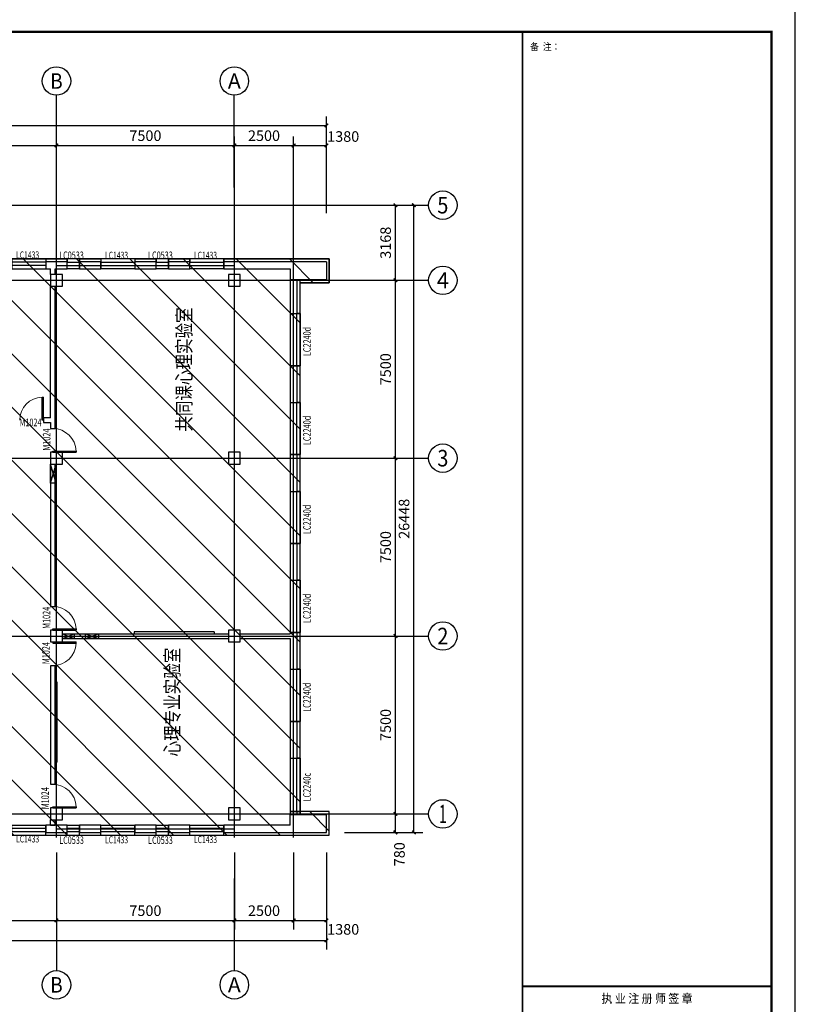
# Model space of a CAD drawing. Extents: x 4193367 to 4578317, y -761894 to -467594.
# Drawn here: x 4545616 to 4578317, y -593652 to -552136 of the extents above; entities that cross this region are included whole.
import ezdxf
from ezdxf.enums import TextEntityAlignment as Align

# ---------------------------------------------------------------- set-up
doc = ezdxf.new("R2010")
doc.units = 0
doc.header["$LTSCALE"] = 1000
doc.header["$MEASUREMENT"] = 0
for name, color, linetype in [('_家具', 4, 'Continuous'), ('AXIS', 3, 'Continuous'), ('AXIS_TEXT', 7, 'Continuous'), ('COLUMN', 41, 'Continuous'), ('DOTE', 1, 'Continuous'), ('PUB_TITLE', 4, 'Continuous'), ('S_SURFACE', 7, 'Continuous'), ('SURFACE', 6, 'Continuous'), ('WALL', 9, 'Continuous'), ('WINDOW', 142, 'Continuous'), ('WINDOW_TEXT', 7, 'Continuous'), ('文字', 7, 'Continuous'), ('消火栓', 10, 'Continuous'), ('电气洞口', 150, 'Continuous')]:
    doc.layers.add(name, color=color, linetype=linetype)
doc.styles.add('_TCH_AXIS', font='COMPLEX', dxfattribs={"bigfont": 'GBCBIG'})
doc.styles.add('_TCH_DIM_T3', font='SIMPLEX', dxfattribs={"width": 0.705882, "bigfont": 'GBCBIG'})
doc.styles.add('_TCH_WINDOW', font='SIMPLEX', dxfattribs={"height": 3.5, "bigfont": 'GBCBIG'})
doc.styles.add('COMPLEX', font='COMPLEX')
doc.styles.add('HZTXT', font='COMPLEX', dxfattribs={"width": 0.8, "bigfont": 'HZTXT'})
doc.styles.add('建筑', font='simhei.ttf')
doc.dimstyles.new('_TCH_ARCH&&150', dxfattribs={"dimtxt": 446.25, "dimasz": 150, "dimexe": 375, "dimexo": 450, "dimgap": 189.375, "dimtad": 1, "dimdec": 0, "dimzin": 0, "dimdsep": 46, "dimtxsty": '_TCH_DIM_T3', "dimblk": 'ARCHTICK', "dimcen": 0.09, "dimclrt": 7, "dimazin": 2, "dimtfac": 1, "dimtdec": 0, "dimtix": 1, "dimtmove": 2, "dimatfit": 3, "dimfxl": 0, "dimtolj": 1, "dimtzin": 0, "dimarcsym": 0})

# ---------------------------------------------------------------- blocks, each defined once
blk = doc.blocks.new('_ArchTick')
at = {"color": 0, "linetype": 'ByBlock', "const_width": 0.4}
blk.add_lwpolyline([(-0.5, -0.5), (0.5, 0.5)], dxfattribs=at)
blk = doc.blocks.new('*D731')
at = {"layer": 'AXIS', "color": 0, "lineweight": -2, "transparency": 16777216}
for p, q in [((4468286, -557897), (4468286, -556219)), ((4558546, -557897), (4558546, -556219)), ((4468286, -556594), (4558546, -556594))]:
    blk.add_line(p, q, dxfattribs=at)
at = {"layer": 'Defpoints', "color": 0, "transparency": 16777216}
for p in [(4558546, -556594), (4468286, -558347), (4558546, -558347)]:
    blk.add_point(p, dxfattribs=at)
at = {"layer": 'AXIS', "color": 0, "lineweight": -2, "transparency": 16777216, "xscale": 150, "yscale": 150, "zscale": 150, "rotation": 180}
blk.add_blockref('_ArchTick', (4468286, -556594), dxfattribs=at)
at = {"layer": 'AXIS', "color": 0, "lineweight": -2, "transparency": 16777216, "xscale": 150, "yscale": 150, "zscale": 150}
blk.add_blockref('_ArchTick', (4558546, -556594), dxfattribs=at)
at = {"layer": 'AXIS', "color": 7, "transparency": 16777216, "insert": (4513416, -556182), "char_height": 446.2, "attachment_point": 5, "style": '_TCH_DIM_T3'}
blk.add_mtext('\\A1;90260', dxfattribs=at)
blk = doc.blocks.new('*D732')
at = {"layer": 'AXIS', "color": 0, "lineweight": -2, "transparency": 16777216}
for p, q in [((4557166, -560299), (4557166, -557063)), ((4558546, -560299), (4558546, -557063)), ((4557166, -557438), (4558546, -557438))]:
    blk.add_line(p, q, dxfattribs=at)
at = {"layer": 'Defpoints', "color": 0, "transparency": 16777216}
for p in [(4558546, -557438), (4557166, -560749), (4558546, -560749)]:
    blk.add_point(p, dxfattribs=at)
at = {"layer": 'AXIS', "color": 0, "lineweight": -2, "transparency": 16777216, "xscale": 150, "yscale": 150, "zscale": 150, "rotation": 180}
blk.add_blockref('_ArchTick', (4557166, -557438), dxfattribs=at)
at = {"layer": 'AXIS', "color": 0, "lineweight": -2, "transparency": 16777216, "xscale": 150, "yscale": 150, "zscale": 150}
blk.add_blockref('_ArchTick', (4558546, -557438), dxfattribs=at)
at = {"layer": 'AXIS', "color": 7, "transparency": 16777216, "insert": (4559256, -557062), "char_height": 446.2, "attachment_point": 5, "style": '_TCH_DIM_T3'}
blk.add_mtext('\\A1;1380', dxfattribs=at)
blk = doc.blocks.new('*D733')
at = {"layer": 'AXIS', "color": 0, "lineweight": -2, "transparency": 16777216}
for p, q in [((4554666, -560299), (4554666, -557063)), ((4557166, -560299), (4557166, -557063)), ((4554666, -557438), (4557166, -557438))]:
    blk.add_line(p, q, dxfattribs=at)
at = {"layer": 'Defpoints', "color": 0, "transparency": 16777216}
for p in [(4557166, -557438), (4554666, -560749), (4557166, -560749)]:
    blk.add_point(p, dxfattribs=at)
at = {"layer": 'AXIS', "color": 0, "lineweight": -2, "transparency": 16777216, "xscale": 150, "yscale": 150, "zscale": 150, "rotation": 180}
blk.add_blockref('_ArchTick', (4554666, -557438), dxfattribs=at)
at = {"layer": 'AXIS', "color": 0, "lineweight": -2, "transparency": 16777216, "xscale": 150, "yscale": 150, "zscale": 150}
blk.add_blockref('_ArchTick', (4557166, -557438), dxfattribs=at)
at = {"layer": 'AXIS', "color": 7, "transparency": 16777216, "insert": (4555916, -557026), "char_height": 446.2, "attachment_point": 5, "style": '_TCH_DIM_T3'}
blk.add_mtext('\\A1;2500', dxfattribs=at)
blk = doc.blocks.new('*D734')
at = {"layer": 'AXIS', "color": 0, "lineweight": -2, "transparency": 16777216}
for p, q in [((4547166, -560299), (4547166, -557063)), ((4554666, -560299), (4554666, -557063)), ((4547166, -557438), (4554666, -557438))]:
    blk.add_line(p, q, dxfattribs=at)
at = {"layer": 'Defpoints', "color": 0, "transparency": 16777216}
for p in [(4554666, -557438), (4547166, -560749), (4554666, -560749)]:
    blk.add_point(p, dxfattribs=at)
at = {"layer": 'AXIS', "color": 0, "lineweight": -2, "transparency": 16777216, "xscale": 150, "yscale": 150, "zscale": 150, "rotation": 180}
blk.add_blockref('_ArchTick', (4547166, -557438), dxfattribs=at)
at = {"layer": 'AXIS', "color": 0, "lineweight": -2, "transparency": 16777216, "xscale": 150, "yscale": 150, "zscale": 150}
blk.add_blockref('_ArchTick', (4554666, -557438), dxfattribs=at)
at = {"layer": 'AXIS', "color": 7, "transparency": 16777216, "insert": (4550916, -557026), "char_height": 446.2, "attachment_point": 5, "style": '_TCH_DIM_T3'}
blk.add_mtext('\\A1;7500', dxfattribs=at)
blk = doc.blocks.new('*D735')
at = {"layer": 'AXIS', "color": 0, "lineweight": -2, "transparency": 16777216}
for p, q in [((4539666, -560299), (4539666, -557063)), ((4547166, -560299), (4547166, -557063)), ((4539666, -557438), (4547166, -557438))]:
    blk.add_line(p, q, dxfattribs=at)
at = {"layer": 'Defpoints', "color": 0, "transparency": 16777216}
for p in [(4547166, -557438), (4539666, -560749), (4547166, -560749)]:
    blk.add_point(p, dxfattribs=at)
at = {"layer": 'AXIS', "color": 0, "lineweight": -2, "transparency": 16777216, "xscale": 150, "yscale": 150, "zscale": 150, "rotation": 180}
blk.add_blockref('_ArchTick', (4539666, -557438), dxfattribs=at)
at = {"layer": 'AXIS', "color": 0, "lineweight": -2, "transparency": 16777216, "xscale": 150, "yscale": 150, "zscale": 150}
blk.add_blockref('_ArchTick', (4547166, -557438), dxfattribs=at)
at = {"layer": 'AXIS', "color": 7, "transparency": 16777216, "insert": (4543416, -557026), "char_height": 446.2, "attachment_point": 5, "style": '_TCH_DIM_T3'}
blk.add_mtext('\\A1;7500', dxfattribs=at)
blk = doc.blocks.new('*D756')
at = {"layer": 'AXIS', "color": 0, "lineweight": -2, "transparency": 16777216}
for p, q in [((4559309, -585624), (4561832, -585624)), ((4561457, -586404), (4561457, -585624)), ((4559309, -586404), (4561832, -586404))]:
    blk.add_line(p, q, dxfattribs=at)
at = {"layer": 'Defpoints', "color": 0, "transparency": 16777216}
for p in [(4558859, -585624), (4561457, -585624), (4558859, -586404)]:
    blk.add_point(p, dxfattribs=at)
at = {"layer": 'AXIS', "color": 0, "lineweight": -2, "transparency": 16777216, "xscale": 150, "yscale": 150, "zscale": 150}
for p, rotation in [((4561457, -585624), 90), ((4561457, -586404), 270)]:
    blk.add_blockref('_ArchTick', p, dxfattribs=dict(at, rotation=rotation))
at = {"layer": 'AXIS', "color": 7, "transparency": 16777216, "insert": (4561626, -587324), "char_height": 446.2, "attachment_point": 5, "rotation": 90, "style": '_TCH_DIM_T3'}
blk.add_mtext('\\A1;780', dxfattribs=at)
blk = doc.blocks.new('*D757')
at = {"layer": 'AXIS', "color": 0, "lineweight": -2, "transparency": 16777216}
for p, q in [((4559309, -578124), (4561832, -578124)), ((4561457, -585624), (4561457, -578124)), ((4559309, -585624), (4561832, -585624))]:
    blk.add_line(p, q, dxfattribs=at)
at = {"layer": 'Defpoints', "color": 0, "transparency": 16777216}
for p in [(4558859, -578124), (4561457, -578124), (4558859, -585624)]:
    blk.add_point(p, dxfattribs=at)
at = {"layer": 'AXIS', "color": 0, "lineweight": -2, "transparency": 16777216, "xscale": 150, "yscale": 150, "zscale": 150}
for p, rotation in [((4561457, -578124), 90), ((4561457, -585624), 270)]:
    blk.add_blockref('_ArchTick', p, dxfattribs=dict(at, rotation=rotation))
at = {"layer": 'AXIS', "color": 7, "transparency": 16777216, "insert": (4561044, -581874), "char_height": 446.2, "attachment_point": 5, "rotation": 90, "style": '_TCH_DIM_T3'}
blk.add_mtext('\\A1;7500', dxfattribs=at)
blk = doc.blocks.new('*D758')
at = {"layer": 'AXIS', "color": 0, "lineweight": -2, "transparency": 16777216}
for p, q in [((4559309, -570624), (4561832, -570624)), ((4561457, -578124), (4561457, -570624)), ((4559309, -578124), (4561832, -578124))]:
    blk.add_line(p, q, dxfattribs=at)
at = {"layer": 'Defpoints', "color": 0, "transparency": 16777216}
for p in [(4558859, -570624), (4561457, -570624), (4558859, -578124)]:
    blk.add_point(p, dxfattribs=at)
at = {"layer": 'AXIS', "color": 0, "lineweight": -2, "transparency": 16777216, "xscale": 150, "yscale": 150, "zscale": 150}
for p, rotation in [((4561457, -570624), 90), ((4561457, -578124), 270)]:
    blk.add_blockref('_ArchTick', p, dxfattribs=dict(at, rotation=rotation))
at = {"layer": 'AXIS', "color": 7, "transparency": 16777216, "insert": (4561044, -574374), "char_height": 446.2, "attachment_point": 5, "rotation": 90, "style": '_TCH_DIM_T3'}
blk.add_mtext('\\A1;7500', dxfattribs=at)
blk = doc.blocks.new('*D759')
at = {"layer": 'AXIS', "color": 0, "lineweight": -2, "transparency": 16777216}
for p, q in [((4559309, -563124), (4561832, -563124)), ((4561457, -570624), (4561457, -563124)), ((4559309, -570624), (4561832, -570624))]:
    blk.add_line(p, q, dxfattribs=at)
at = {"layer": 'Defpoints', "color": 0, "transparency": 16777216}
for p in [(4558859, -563124), (4561457, -563124), (4558859, -570624)]:
    blk.add_point(p, dxfattribs=at)
at = {"layer": 'AXIS', "color": 0, "lineweight": -2, "transparency": 16777216, "xscale": 150, "yscale": 150, "zscale": 150}
for p, rotation in [((4561457, -563124), 90), ((4561457, -570624), 270)]:
    blk.add_blockref('_ArchTick', p, dxfattribs=dict(at, rotation=rotation))
at = {"layer": 'AXIS', "color": 7, "transparency": 16777216, "insert": (4561044, -566874), "char_height": 446.2, "attachment_point": 5, "rotation": 90, "style": '_TCH_DIM_T3'}
blk.add_mtext('\\A1;7500', dxfattribs=at)
blk = doc.blocks.new('*D760')
at = {"layer": 'AXIS', "color": 0, "lineweight": -2, "transparency": 16777216}
for p, q in [((4559309, -559956), (4561832, -559956)), ((4561457, -563124), (4561457, -559956)), ((4559309, -563124), (4561832, -563124))]:
    blk.add_line(p, q, dxfattribs=at)
at = {"layer": 'Defpoints', "color": 0, "transparency": 16777216}
for p in [(4558859, -559956), (4561457, -559956), (4558859, -563124)]:
    blk.add_point(p, dxfattribs=at)
at = {"layer": 'AXIS', "color": 0, "lineweight": -2, "transparency": 16777216, "xscale": 150, "yscale": 150, "zscale": 150}
for p, rotation in [((4561457, -559956), 90), ((4561457, -563124), 270)]:
    blk.add_blockref('_ArchTick', p, dxfattribs=dict(at, rotation=rotation))
at = {"layer": 'AXIS', "color": 7, "transparency": 16777216, "insert": (4561044, -561540), "char_height": 446.2, "attachment_point": 5, "rotation": 90, "style": '_TCH_DIM_T3'}
blk.add_mtext('\\A1;3168', dxfattribs=at)
blk = doc.blocks.new('*D761')
at = {"layer": 'AXIS', "color": 0, "lineweight": -2, "transparency": 16777216}
for p, q in [((4559703, -559956), (4562608, -559956)), ((4562233, -586404), (4562233, -559956)), ((4559703, -586404), (4562608, -586404))]:
    blk.add_line(p, q, dxfattribs=at)
at = {"layer": 'Defpoints', "color": 0, "transparency": 16777216}
for p in [(4559253, -559956), (4562233, -559956), (4559253, -586404)]:
    blk.add_point(p, dxfattribs=at)
at = {"layer": 'AXIS', "color": 0, "lineweight": -2, "transparency": 16777216, "xscale": 150, "yscale": 150, "zscale": 150}
for p, rotation in [((4562233, -559956), 90), ((4562233, -586404), 270)]:
    blk.add_blockref('_ArchTick', p, dxfattribs=dict(at, rotation=rotation))
at = {"layer": 'AXIS', "color": 7, "transparency": 16777216, "insert": (4561821, -573180), "char_height": 446.2, "attachment_point": 5, "rotation": 90, "style": '_TCH_DIM_T3'}
blk.add_mtext('\\A1;26448', dxfattribs=at)
blk = doc.blocks.new('*D762')
at = {"layer": 'AXIS', "color": 0, "lineweight": -2, "transparency": 16777216}
for p, q in [((4468286, -589657), (4468286, -591335)), ((4558546, -589657), (4558546, -591335)), ((4468286, -590960), (4558546, -590960))]:
    blk.add_line(p, q, dxfattribs=at)
at = {"layer": 'Defpoints', "color": 0, "transparency": 16777216}
for p in [(4468286, -589207), (4558546, -589207), (4558546, -590960)]:
    blk.add_point(p, dxfattribs=at)
at = {"layer": 'AXIS', "color": 0, "lineweight": -2, "transparency": 16777216, "xscale": 150, "yscale": 150, "zscale": 150, "rotation": 180}
blk.add_blockref('_ArchTick', (4468286, -590960), dxfattribs=at)
at = {"layer": 'AXIS', "color": 0, "lineweight": -2, "transparency": 16777216, "xscale": 150, "yscale": 150, "zscale": 150}
blk.add_blockref('_ArchTick', (4558546, -590960), dxfattribs=at)
at = {"layer": 'AXIS', "color": 7, "transparency": 16777216, "insert": (4513416, -590548), "char_height": 446.2, "attachment_point": 5, "style": '_TCH_DIM_T3'}
blk.add_mtext('\\A1;90260', dxfattribs=at)
blk = doc.blocks.new('*D763')
at = {"layer": 'AXIS', "color": 0, "lineweight": -2, "transparency": 16777216}
for p, q in [((4557166, -587255), (4557166, -590491)), ((4558546, -587255), (4558546, -590491)), ((4557166, -590116), (4558546, -590116))]:
    blk.add_line(p, q, dxfattribs=at)
at = {"layer": 'Defpoints', "color": 0, "transparency": 16777216}
for p in [(4557166, -586805), (4558546, -586805), (4558546, -590116)]:
    blk.add_point(p, dxfattribs=at)
at = {"layer": 'AXIS', "color": 0, "lineweight": -2, "transparency": 16777216, "xscale": 150, "yscale": 150, "zscale": 150, "rotation": 180}
blk.add_blockref('_ArchTick', (4557166, -590116), dxfattribs=at)
at = {"layer": 'AXIS', "color": 0, "lineweight": -2, "transparency": 16777216, "xscale": 150, "yscale": 150, "zscale": 150}
blk.add_blockref('_ArchTick', (4558546, -590116), dxfattribs=at)
at = {"layer": 'AXIS', "color": 7, "transparency": 16777216, "insert": (4559256, -590492), "char_height": 446.2, "attachment_point": 5, "style": '_TCH_DIM_T3'}
blk.add_mtext('\\A1;1380', dxfattribs=at)
blk = doc.blocks.new('*D764')
at = {"layer": 'AXIS', "color": 0, "lineweight": -2, "transparency": 16777216}
for p, q in [((4554666, -587255), (4554666, -590491)), ((4557166, -587255), (4557166, -590491)), ((4554666, -590116), (4557166, -590116))]:
    blk.add_line(p, q, dxfattribs=at)
at = {"layer": 'Defpoints', "color": 0, "transparency": 16777216}
for p in [(4554666, -586805), (4557166, -586805), (4557166, -590116)]:
    blk.add_point(p, dxfattribs=at)
at = {"layer": 'AXIS', "color": 0, "lineweight": -2, "transparency": 16777216, "xscale": 150, "yscale": 150, "zscale": 150, "rotation": 180}
blk.add_blockref('_ArchTick', (4554666, -590116), dxfattribs=at)
at = {"layer": 'AXIS', "color": 0, "lineweight": -2, "transparency": 16777216, "xscale": 150, "yscale": 150, "zscale": 150}
blk.add_blockref('_ArchTick', (4557166, -590116), dxfattribs=at)
at = {"layer": 'AXIS', "color": 7, "transparency": 16777216, "insert": (4555916, -589704), "char_height": 446.2, "attachment_point": 5, "style": '_TCH_DIM_T3'}
blk.add_mtext('\\A1;2500', dxfattribs=at)
blk = doc.blocks.new('*D765')
at = {"layer": 'AXIS', "color": 0, "lineweight": -2, "transparency": 16777216}
for p, q in [((4547166, -587255), (4547166, -590491)), ((4554666, -587255), (4554666, -590491)), ((4547166, -590116), (4554666, -590116))]:
    blk.add_line(p, q, dxfattribs=at)
at = {"layer": 'Defpoints', "color": 0, "transparency": 16777216}
for p in [(4547166, -586805), (4554666, -586805), (4554666, -590116)]:
    blk.add_point(p, dxfattribs=at)
at = {"layer": 'AXIS', "color": 0, "lineweight": -2, "transparency": 16777216, "xscale": 150, "yscale": 150, "zscale": 150, "rotation": 180}
blk.add_blockref('_ArchTick', (4547166, -590116), dxfattribs=at)
at = {"layer": 'AXIS', "color": 0, "lineweight": -2, "transparency": 16777216, "xscale": 150, "yscale": 150, "zscale": 150}
blk.add_blockref('_ArchTick', (4554666, -590116), dxfattribs=at)
at = {"layer": 'AXIS', "color": 7, "transparency": 16777216, "insert": (4550916, -589704), "char_height": 446.2, "attachment_point": 5, "style": '_TCH_DIM_T3'}
blk.add_mtext('\\A1;7500', dxfattribs=at)
blk = doc.blocks.new('*D766')
at = {"layer": 'AXIS', "color": 0, "lineweight": -2, "transparency": 16777216}
for p, q in [((4539666, -587255), (4539666, -590491)), ((4547166, -587255), (4547166, -590491)), ((4539666, -590116), (4547166, -590116))]:
    blk.add_line(p, q, dxfattribs=at)
at = {"layer": 'Defpoints', "color": 0, "transparency": 16777216}
for p in [(4539666, -586805), (4547166, -586805), (4547166, -590116)]:
    blk.add_point(p, dxfattribs=at)
at = {"layer": 'AXIS', "color": 0, "lineweight": -2, "transparency": 16777216, "xscale": 150, "yscale": 150, "zscale": 150, "rotation": 180}
blk.add_blockref('_ArchTick', (4539666, -590116), dxfattribs=at)
at = {"layer": 'AXIS', "color": 0, "lineweight": -2, "transparency": 16777216, "xscale": 150, "yscale": 150, "zscale": 150}
blk.add_blockref('_ArchTick', (4547166, -590116), dxfattribs=at)
at = {"layer": 'AXIS', "color": 7, "transparency": 16777216, "insert": (4543416, -589704), "char_height": 446.2, "attachment_point": 5, "style": '_TCH_DIM_T3'}
blk.add_mtext('\\A1;7500', dxfattribs=at)
blk = doc.blocks.new('_AXISO')
blk.add_circle((0, 0), 0.5)
at = {"layer": 'AXIS_TEXT', "style": 'COMPLEX', "width": 1.041667}
blk.add_attdef('A', text='', height=0.56, dxfattribs=at).set_placement((-0.25, -0.28), (0.25, -0.28), align=Align.FIT)
blk = doc.blocks.new('$TCHSYS$WIN2D')
for p, q in [((-0.5, 0.5), (0.5, 0.5)), ((-0.5, 0.5), (-0.5, -0.5)), ((0.5, 0.5), (0.5, -0.5)), ((0.5, 0.167), (-0.5, 0.167)), ((0.5, -0.167), (-0.5, -0.167)), ((-0.5, -0.5), (0.5, -0.5))]:
    blk.add_line(p, q)
blk = doc.blocks.new('$DorLib2D$00000001')
for p, q in [((0.45, 0.975), (0.5, 0.975)), ((0.45, 0), (0.45, 0.975)), ((0.5, 0), (0.5, 0.975)), ((0.5, 0), (0.45, 0))]:
    blk.add_line(p, q)
at = {"lineweight": 13}
blk.add_arc((0.475, 0), 0.975, 91.4693, 180, dxfattribs=at)
blk = doc.blocks.new('_FZHK')
blk.add_lwpolyline([(-0.5, -0.5), (0.5, -0.5), (0.5, 0.5), (-0.5, 0.5)], close=True)

msp = doc.modelspace()

# ---------------------------------------------------------------- hatches: boundary and pattern name
h = msp.add_hatch()
h.set_pattern_fill('ANSI31', color=256, scale=1000, angle=90)
h.set_pattern_definition([(135, (4582704.4, -724886.6), (-1122.532, -1122.532), [])])
h.paths.add_polyline_path([(4524665.6, -577874.2), (4524665.6, -586524.2), (4558665.6, -586524.2), (4558665.6, -585524.2), (4557435.6, -585524.2), (4557435.6, -563224.2), (4558665.6, -563224.2), (4558665.6, -562224.2), (4468165.6, -562224.2), (4468165.6, -563224.2), (4469395.6, -563224.2), (4469395.6, -585524.2), (4468165.6, -585524.2), (4468165.6, -586524.2), (4513465.6, -586524.2), (4513465.6, -577874.2)])

# ---------------------------------------------------------------- linework, layer by layer
msp.add_lwpolyline([(4524665.6, -577874.2), (4524665.6, -586524.2), (4558665.6, -586524.2), (4558665.6, -585524.2), (4557435.6, -585524.2), (4557435.6, -563224.2), (4558665.6, -563224.2), (4558665.6, -562224.2), (4468165.6, -562224.2), (4468165.6, -563224.2), (4469395.6, -563224.2), (4469395.6, -585524.2), (4468165.6, -585524.2), (4468165.6, -586524.2), (4513465.6, -586524.2), (4513465.6, -577874.2)], close=True)
at = {"layer": '_家具'}
for p, q in [((4550442.5, -577945.9), (4550442.5, -578024.2)), ((4553817.9, -577945.9), (4550442.5, -577945.9)), ((4553817.9, -577945.9), (4553817.9, -578024.2)), ((4547193.9, -580071.1), (4547115.6, -580071.1)), ((4547193.9, -583446.5), (4547193.9, -580071.1)), ((4547193.9, -583446.5), (4547115.6, -583446.5))]:
    msp.add_line(p, q, dxfattribs=at)
at = {"layer": 'AXIS'}
for p, q in [((4547165.6, -559212.9), (4547165.6, -555322.2)), ((4554665.2, -559212.9), (4554665.2, -555322.2)), ((4558827.4, -559955.7), (4562856.6, -559955.7)), ((4558827.4, -563124.2), (4562856.6, -563124.2)), ((4558827.4, -570624.2), (4562856.6, -570624.2)), ((4558827.4, -578124.2), (4562856.6, -578124.2)), ((4558827.4, -585624.2), (4562856.6, -585624.2)), ((4547165.6, -588341.3), (4547165.6, -592232.1)), ((4554665.2, -588341.3), (4554665.2, -592232.1))]:
    msp.add_line(p, q, dxfattribs=at)
at = {"layer": 'DOTE'}
for p, q in [((4468165.6, -559955.7), (4559552.1, -559955.7)), ((4547165.6, -586624.2), (4547165.6, -559955.7)), ((4554665.6, -586624.2), (4554665.6, -559955.7)), ((4557165.6, -586624.2), (4557165.6, -559955.7)), ((4547165.6, -562494.2), (4554665.6, -562494.2)), ((4468165.6, -563124.2), (4559552.1, -563124.2)), ((4468429.1, -563124.2), (4559552.1, -563124.2)), ((4468165.6, -570624.2), (4559552.1, -570624.2)), ((4468165.6, -578124.2), (4559552.1, -578124.2)), ((4468165.6, -585624.2), (4559552.1, -585624.2)), ((4547165.6, -586254.4), (4554665.6, -586254.4))]:
    msp.add_line(p, q, dxfattribs=at)
at = {"layer": 'PUB_TITLE'}
msp.add_lwpolyline([(4459416.9, -635744), (4578316.9, -635744), (4578316.9, -551644), (4459416.9, -551644)], close=True, dxfattribs=at)
at = {"layer": 'PUB_TITLE', "const_width": 100}
msp.add_lwpolyline([(4461916.9, -634744), (4577316.9, -634744), (4577316.9, -552644), (4461916.9, -552644)], close=True, dxfattribs=at)
at = {"layer": 'PUB_TITLE', "const_width": 74.2}
for points in [[(4566816.9, -552644), (4566816.9, -634744), (4577316.9, -634744), (4577316.9, -552644), (4566816.9, -552644)], [(4566816.9, -592893.7), (4577316.9, -592893.7)]]:
    msp.add_lwpolyline(points, dxfattribs=at)
at = {"layer": 'S_SURFACE'}
for points in [[(4558665.6, -563104.2), (4558665.6, -563224.2), (4557435.6, -563224.2), (4557435.6, -563104.2)], [(4558665.6, -585644.2), (4558665.6, -585524.2), (4557435.6, -585524.2), (4557435.6, -585624.2)]]:
    msp.add_lwpolyline(points, dxfattribs=at)
at = {"layer": 'SURFACE'}
for p, q in [((4546715.6, -562224.2), (4546715.6, -562344.2)), ((4546715.6, -562224.2), (4547015.6, -562224.2)), ((4547015.6, -562224.2), (4547615.6, -562224.2)), ((4547615.6, -562224.2), (4547615.6, -562344.2)), ((4548140.6, -562224.2), (4548140.6, -562344.2)), ((4548140.6, -562224.2), (4549040.6, -562224.2)), ((4549040.6, -562224.2), (4549040.6, -562344.2)), ((4550465.6, -562224.2), (4550465.6, -562344.2)), ((4550465.6, -562224.2), (4551365.6, -562224.2)), ((4551365.6, -562224.2), (4551365.6, -562344.2)), ((4551890.6, -562224.2), (4551890.6, -562344.2)), ((4551890.6, -562224.2), (4552790.6, -562224.2)), ((4552790.6, -562224.2), (4552790.6, -562344.2)), ((4554215.6, -562224.2), (4554215.6, -562344.2)), ((4554215.6, -562224.2), (4558665.6, -562224.2)), ((4558665.6, -562224.2), (4558665.6, -563104.2)), ((4557435.6, -564524.4), (4557435.6, -563104.2)), ((4557435.6, -564524.4), (4557315.6, -564524.4)), ((4557435.6, -566724.4), (4557315.6, -566724.4)), ((4557435.6, -568274.4), (4557435.6, -566724.4)), ((4557435.6, -568274.4), (4557315.6, -568274.4)), ((4557435.6, -570474.4), (4557315.6, -570474.4)), ((4557435.6, -572024.4), (4557435.6, -570474.4)), ((4557435.6, -572024.4), (4557315.6, -572024.4)), ((4557435.6, -574224.4), (4557315.6, -574224.4)), ((4557435.6, -575774.2), (4557435.6, -574224.4)), ((4557435.6, -575774.2), (4557315.6, -575774.2)), ((4557435.6, -577974.2), (4557315.6, -577974.2)), ((4557435.6, -578124.2), (4557435.6, -577974.2)), ((4557435.6, -579524.2), (4557435.6, -578124.2)), ((4557435.6, -579524.2), (4557315.6, -579524.2)), ((4557435.6, -581724.2), (4557315.6, -581724.2)), ((4557435.6, -583274.2), (4557435.6, -581724.2)), ((4557435.6, -583274.2), (4557315.6, -583274.2)), ((4557435.6, -585524.2), (4557315.6, -585524.2)), ((4557435.6, -585644.2), (4557435.6, -585524.2)), ((4558665.6, -586524.2), (4558665.6, -585644.2)), ((4546715.6, -586524.2), (4546715.6, -586404.2)), ((4546715.6, -586524.2), (4547615.6, -586524.2)), ((4547615.6, -586524.2), (4547615.6, -586404.2)), ((4548140.6, -586524.2), (4548140.6, -586404.2)), ((4548140.6, -586524.2), (4549040.6, -586524.2)), ((4549040.6, -586524.2), (4549040.6, -586404.2)), ((4550465.6, -586524.2), (4550465.6, -586404.2)), ((4550465.6, -586524.2), (4551365.6, -586524.2)), ((4551365.6, -586524.2), (4551365.6, -586404.2)), ((4551890.6, -586524.2), (4551890.6, -586404.2)), ((4551890.6, -586524.2), (4552790.6, -586524.2)), ((4552790.6, -586524.2), (4552790.6, -586404.2)), ((4554215.6, -586524.2), (4554215.6, -586404.2)), ((4554215.6, -586524.2), (4558665.6, -586524.2))]:
    msp.add_line(p, q, dxfattribs=at)
at = {"layer": 'WALL'}
for p, q in [((4547015.6, -562344.2), (4546715.6, -562344.2)), ((4546715.6, -562344.2), (4546715.6, -562644.2)), ((4547615.6, -562344.2), (4547015.6, -562344.2)), ((4547615.6, -562644.2), (4547615.6, -562344.2)), ((4549040.6, -562344.2), (4548140.6, -562344.2)), ((4548140.6, -562344.2), (4548140.6, -562644.2)), ((4549040.6, -562644.2), (4549040.6, -562344.2)), ((4551365.6, -562344.2), (4550465.6, -562344.2)), ((4550465.6, -562344.2), (4550465.6, -562644.2)), ((4551365.6, -562644.2), (4551365.6, -562344.2)), ((4552790.6, -562344.2), (4551890.6, -562344.2)), ((4551890.6, -562344.2), (4551890.6, -562644.2)), ((4552790.6, -562644.2), (4552790.6, -562344.2)), ((4558545.6, -562344.2), (4554215.6, -562344.2)), ((4554215.6, -562344.2), (4554215.6, -562644.2)), ((4558545.6, -562344.2), (4558545.6, -563104.2)), ((4546715.6, -562644.2), (4546915.6, -562644.2)), ((4546915.6, -562874.2), (4546915.6, -562644.2)), ((4547115.6, -562874.2), (4547115.6, -562644.2)), ((4547115.6, -562644.2), (4547615.6, -562644.2)), ((4548140.6, -562644.2), (4549040.6, -562644.2)), ((4550465.6, -562644.2), (4551365.6, -562644.2)), ((4551890.6, -562644.2), (4552790.6, -562644.2)), ((4554215.6, -562644.2), (4557015.6, -562644.2)), ((4557015.6, -562644.2), (4557015.6, -563104.2)), ((4557015.6, -563104.2), (4557015.6, -564524.4)), ((4557315.6, -563104.2), (4557015.6, -563104.2)), ((4558545.6, -563104.2), (4557015.6, -563104.2)), ((4557315.6, -564524.4), (4557315.6, -563104.2)), ((4546915.6, -568924.2), (4546915.6, -563374.2)), ((4547115.6, -569024.2), (4547115.6, -563374.2)), ((4557015.6, -564524.4), (4557315.6, -564524.4)), ((4557315.6, -566724.4), (4557015.6, -566724.4)), ((4557015.6, -566724.4), (4557015.6, -568274.4)), ((4557315.6, -568274.4), (4557315.6, -566724.4)), ((4557015.6, -568274.4), (4557315.6, -568274.4)), ((4546915.6, -568924.2), (4546615.6, -568924.2)), ((4546615.6, -568924.2), (4546615.6, -569124.2)), ((4546615.6, -569124.2), (4546915.6, -569124.2)), ((4546915.6, -569124.2), (4546915.6, -569374.2)), ((4547115.6, -569374.2), (4547115.6, -569024.2)), ((4546915.6, -569374.2), (4547115.6, -569374.2)), ((4557315.6, -570474.4), (4557015.6, -570474.4)), ((4557015.6, -570474.4), (4557015.6, -572024.4)), ((4557315.6, -572024.4), (4557315.6, -570474.4)), ((4546915.6, -570874.2), (4546915.6, -576874.2)), ((4547115.6, -576874.2), (4547115.6, -570874.2)), ((4557015.6, -572024.4), (4557315.6, -572024.4)), ((4557315.6, -574224.4), (4557015.6, -574224.4)), ((4557015.6, -574224.4), (4557015.6, -575774.2)), ((4557315.6, -575774.2), (4557315.6, -574224.4)), ((4557015.6, -575774.2), (4557315.6, -575774.2)), ((4546915.6, -576874.2), (4547115.6, -576874.2)), ((4547415.6, -578024.2), (4554415.6, -578024.2)), ((4547415.6, -578224.2), (4554415.6, -578224.2)), ((4554915.6, -578024.2), (4557015.6, -578024.2)), ((4554915.6, -578224.2), (4557015.6, -578224.2)), ((4557315.6, -577974.2), (4557015.6, -577974.2)), ((4557015.6, -577974.2), (4557015.6, -578024.2)), ((4557015.6, -578224.2), (4557015.6, -579524.2)), ((4557315.6, -578124.2), (4557315.6, -577974.2)), ((4557315.6, -579524.2), (4557315.6, -578124.2)), ((4547115.6, -579374.2), (4546915.6, -579374.2)), ((4546915.6, -579374.2), (4546915.6, -584374.2)), ((4547115.6, -584374.2), (4547115.6, -579374.2)), ((4557015.6, -579524.2), (4557315.6, -579524.2)), ((4557315.6, -581724.2), (4557015.6, -581724.2)), ((4557015.6, -581724.2), (4557015.6, -583274.2)), ((4557315.6, -583274.2), (4557315.6, -581724.2)), ((4557015.6, -583274.2), (4557315.6, -583274.2)), ((4546915.6, -584374.2), (4547115.6, -584374.2)), ((4557315.6, -585524.2), (4557015.6, -585524.2)), ((4557015.6, -585524.2), (4557015.6, -585644.2)), ((4557015.6, -585644.2), (4557315.6, -585644.2)), ((4557015.6, -586104.2), (4557015.6, -585644.2)), ((4557015.6, -585644.2), (4558545.6, -585644.2)), ((4557315.6, -585644.2), (4557315.6, -585524.2)), ((4558545.6, -586404.2), (4558545.6, -585644.2)), ((4547615.6, -586104.2), (4546715.6, -586104.2)), ((4546715.6, -586104.2), (4546715.6, -586404.2)), ((4546915.6, -586104.2), (4546915.6, -585874.2)), ((4546915.6, -586104.2), (4547115.6, -586104.2)), ((4547115.6, -586104.2), (4547115.6, -585874.2)), ((4547615.6, -586404.2), (4547615.6, -586104.2)), ((4549040.6, -586104.2), (4548140.6, -586104.2)), ((4548140.6, -586104.2), (4548140.6, -586404.2)), ((4549040.6, -586404.2), (4549040.6, -586104.2)), ((4551365.6, -586104.2), (4550465.6, -586104.2)), ((4550465.6, -586104.2), (4550465.6, -586404.2)), ((4551365.6, -586404.2), (4551365.6, -586104.2)), ((4552790.6, -586104.2), (4551890.6, -586104.2)), ((4551890.6, -586104.2), (4551890.6, -586404.2)), ((4552790.6, -586404.2), (4552790.6, -586104.2)), ((4557015.6, -586104.2), (4554215.6, -586104.2)), ((4554215.6, -586104.2), (4554215.6, -586404.2)), ((4546715.6, -586404.2), (4547615.6, -586404.2)), ((4548140.6, -586404.2), (4549040.6, -586404.2)), ((4550465.6, -586404.2), (4551365.6, -586404.2)), ((4551890.6, -586404.2), (4552790.6, -586404.2)), ((4554215.6, -586404.2), (4558545.6, -586404.2))]:
    msp.add_line(p, q, dxfattribs=at)
at = {"layer": '消火栓'}
for p, q in [((4547155.6, -571674.2), (4546915.6, -570874.2)), ((4546915.6, -571674.2), (4547155.6, -570874.2))]:
    msp.add_line(p, q, dxfattribs=at)
msp.add_lwpolyline([(4547155.6, -570874.2), (4547155.6, -571674.2), (4546915.6, -571674.2), (4546915.6, -570874.2)], close=True, dxfattribs=at)
at = {"layer": '电气洞口'}
for p, q in [((4547415.6, -578024.2), (4547915.6, -578224.2)), ((4547415.6, -578224.2), (4547915.6, -578024.2)), ((4548390.6, -578224.2), (4548940.6, -578024.2)), ((4548390.6, -578024.2), (4548940.6, -578224.2))]:
    msp.add_line(p, q, dxfattribs=at)
for points in [[(4547915.6, -578224.2), (4547415.6, -578224.2), (4547415.6, -578024.2), (4547915.6, -578024.2)], [(4548940.6, -578224.2), (4548390.6, -578224.2), (4548390.6, -578024.2), (4548940.6, -578024.2)]]:
    msp.add_lwpolyline(points, close=True, dxfattribs=at)

# ---------------------------------------------------------------- block references
at = {"layer": 'AXIS'}
ref = msp.add_blockref('_AXISO', (4547165.6, -554722.2), dxfattribs=dict(at, xscale=1200, yscale=1200, zscale=1200))
ref.add_attrib('A', 'B', dxfattribs={"layer": 'AXIS_TEXT', "height": 652.9, "style": '_TCH_AXIS'}).set_placement((4546901.3, -555048.6), (4547429.9, -555048.6), align=Align.FIT)
ref = msp.add_blockref('_AXISO', (4554665.2, -554722.2), dxfattribs=dict(at, xscale=1200, yscale=1200, zscale=1200))
ref.add_attrib('A', 'A', dxfattribs={"layer": 'AXIS_TEXT', "height": 637.8, "style": '_TCH_AXIS'}).set_placement((4554391.8, -555041.1), (4554938.5, -555041.1), align=Align.FIT)
ref = msp.add_blockref('_AXISO', (4563456.6, -559955.7), dxfattribs=dict(at, xscale=1200, yscale=1200, zscale=1200))
ref.add_attrib('A', '5', dxfattribs={"layer": 'AXIS_TEXT', "height": 698.9, "style": '_TCH_AXIS'}).set_placement((4563223.7, -560305.2), (4563689.6, -560305.2), align=Align.FIT)
ref = msp.add_blockref('_AXISO', (4563456.6, -563124.2), dxfattribs=dict(at, xscale=1200, yscale=1200, zscale=1200))
ref.add_attrib('A', '4', dxfattribs={"layer": 'AXIS_TEXT', "height": 668.2, "style": '_TCH_AXIS'}).set_placement((4563202.1, -563458.3), (4563711.2, -563458.3), align=Align.FIT)
ref = msp.add_blockref('_AXISO', (4563456.6, -570624.2), dxfattribs=dict(at, xscale=1200, yscale=1200, zscale=1200))
ref.add_attrib('A', '3', dxfattribs={"layer": 'AXIS_TEXT', "height": 698.9, "style": '_TCH_AXIS'}).set_placement((4563223.7, -570973.6), (4563689.6, -570973.6), align=Align.FIT)
ref = msp.add_blockref('_AXISO', (4563456.6, -578124.2), dxfattribs=dict(at, xscale=1200, yscale=1200, zscale=1200))
ref.add_attrib('A', '2', dxfattribs={"layer": 'AXIS_TEXT', "height": 698.9, "style": '_TCH_AXIS'}).set_placement((4563223.7, -578473.6), (4563689.6, -578473.6), align=Align.FIT)
ref = msp.add_blockref('_AXISO', (4563456.6, -585624.2), dxfattribs=dict(at, xscale=1200, yscale=1200, zscale=1200))
ref.add_attrib('A', '1', dxfattribs={"layer": 'AXIS_TEXT', "height": 772.1, "style": '_TCH_AXIS'}).set_placement((4563291.2, -586010.2), (4563622.1, -586010.2), align=Align.FIT)
ref = msp.add_blockref('_AXISO', (4547165.6, -592832.1), dxfattribs=dict(at, xscale=1200, yscale=1200, zscale=1200))
ref.add_attrib('A', 'B', dxfattribs={"layer": 'AXIS_TEXT', "height": 652.9, "style": '_TCH_AXIS'}).set_placement((4546901.3, -593158.5), (4547429.9, -593158.5), align=Align.FIT)
ref = msp.add_blockref('_AXISO', (4554665.2, -592832.1), dxfattribs=dict(at, xscale=1200, yscale=1200, zscale=1200))
ref.add_attrib('A', 'A', dxfattribs={"layer": 'AXIS_TEXT', "height": 637.8, "style": '_TCH_AXIS'}).set_placement((4554391.8, -593151), (4554938.5, -593151), align=Align.FIT)
at = {"layer": 'COLUMN', "xscale": 500, "yscale": 500, "zscale": 500}
for p in [(4547165.6, -563124.2), (4554665.6, -563124.2)]:
    msp.add_blockref('_FZHK', p, dxfattribs=at)
at = {"layer": 'COLUMN', "xscale": 500, "yscale": 500, "zscale": 500, "rotation": 90}
for p in [(4547165.6, -570624.2), (4554665.6, -570624.2), (4547165.6, -578124.2), (4554665.6, -578124.2), (4547165.6, -585624.2), (4554665.6, -585624.2)]:
    msp.add_blockref('_FZHK', p, dxfattribs=at)
at = {"layer": 'WINDOW'}
ref = msp.add_blockref('$TCHSYS$WIN2D', (4546003.1, -562434.2), dxfattribs=dict(at, xscale=1425, yscale=420, zscale=1425))
ref.add_attrib('A', 'LC1433', (4545463.1, -562203.1), dxfattribs={"layer": 'WINDOW_TEXT', "height": 297.5, "style": '_TCH_WINDOW', "width": 0.705882})
ref = msp.add_blockref('$TCHSYS$WIN2D', (4547878.1, -562434.2), dxfattribs=dict(at, xscale=-525, yscale=-420, zscale=-525, rotation=359.9999999999988))
ref.add_attrib('A', 'LC0533', (4547278.1, -562228.6), dxfattribs={"layer": 'WINDOW_TEXT', "height": 318.75, "style": '_TCH_WINDOW', "width": 0.705882})
ref = msp.add_blockref('$TCHSYS$WIN2D', (4549753.1, -562434.2), dxfattribs=dict(at, xscale=-1425, yscale=420, zscale=-1425, rotation=359.9999999999988))
ref.add_attrib('A', 'LC1433', (4549213.1, -562217.9), dxfattribs={"layer": 'WINDOW_TEXT', "height": 297.5, "style": '_TCH_WINDOW', "width": 0.705882})
ref = msp.add_blockref('$TCHSYS$WIN2D', (4551628.1, -562434.2), dxfattribs=dict(at, xscale=-525, yscale=-420, zscale=-525, rotation=359.9999999999988))
ref.add_attrib('A', 'LC0533', (4551028.1, -562228.6), dxfattribs={"layer": 'WINDOW_TEXT', "height": 318.75, "style": '_TCH_WINDOW', "width": 0.705882})
ref = msp.add_blockref('$TCHSYS$WIN2D', (4553503.1, -562434.2), dxfattribs=dict(at, xscale=-1425, yscale=-420, zscale=-1425, rotation=359.9999999999988))
ref.add_attrib('A', 'LC1433', (4552963.1, -562217.9), dxfattribs={"layer": 'WINDOW_TEXT', "height": 297.5, "style": '_TCH_WINDOW', "width": 0.705882})
ref = msp.add_blockref('$TCHSYS$WIN2D', (4557225.6, -565624.4), dxfattribs=dict(at, xscale=-2200, yscale=420, zscale=-2200, rotation=90))
ref.add_attrib('A', 'LC2240d', (4557887.5, -566320.9), dxfattribs={"layer": 'WINDOW_TEXT', "height": 318.75, "rotation": 90, "style": '_TCH_WINDOW', "width": 0.705882})
ref = msp.add_blockref('$DorLib2D$00000001', (4546115.6, -569024.2), dxfattribs=dict(at, xscale=1000, yscale=1000, zscale=1000))
ref.add_attrib('A', 'M1024', (4545606.7, -569277.3), dxfattribs={"layer": 'WINDOW_TEXT', "height": 318.75, "style": '_TCH_WINDOW', "width": 0.705882})
ref = msp.add_blockref('$TCHSYS$WIN2D', (4557225.6, -569374.4), dxfattribs=dict(at, xscale=-2200, yscale=420, zscale=-2200, rotation=90))
ref.add_attrib('A', 'LC2240d', (4557887.5, -570070.9), dxfattribs={"layer": 'WINDOW_TEXT', "height": 318.75, "rotation": 90, "style": '_TCH_WINDOW', "width": 0.705882})
ref = msp.add_blockref('$DorLib2D$00000001', (4547015.6, -569874.2), dxfattribs=dict(at, xscale=-1000, yscale=-1000, zscale=-1000, rotation=90))
ref.add_attrib('A', 'M1024', (4546912.2, -570305.4), dxfattribs={"layer": 'WINDOW_TEXT', "height": 318.75, "rotation": 90, "style": '_TCH_WINDOW', "width": 0.705882})
ref = msp.add_blockref('$TCHSYS$WIN2D', (4557225.6, -573124.4), dxfattribs=dict(at, xscale=-2200, yscale=420, zscale=-2200, rotation=90))
ref.add_attrib('A', 'LC2240d', (4557887.5, -573820.9), dxfattribs={"layer": 'WINDOW_TEXT', "height": 318.75, "rotation": 90, "style": '_TCH_WINDOW', "width": 0.705882})
ref = msp.add_blockref('$TCHSYS$WIN2D', (4557225.6, -576874.2), dxfattribs=dict(at, xscale=-2200, yscale=420, zscale=-2200, rotation=90))
ref.add_attrib('A', 'LC2240d', (4557887.5, -577570.6), dxfattribs={"layer": 'WINDOW_TEXT', "height": 318.75, "rotation": 90, "style": '_TCH_WINDOW', "width": 0.705882})
ref = msp.add_blockref('$DorLib2D$00000001', (4547015.6, -577374.2), dxfattribs=dict(at, xscale=-1000, yscale=-1000, zscale=-1000, rotation=90))
ref.add_attrib('A', 'M1024', (4546906.1, -577821.4), dxfattribs={"layer": 'WINDOW_TEXT', "height": 318.75, "rotation": 90, "style": '_TCH_WINDOW', "width": 0.705882})
ref = msp.add_blockref('$DorLib2D$00000001', (4547015.6, -578874.2), dxfattribs=dict(at, xscale=1000, yscale=-1000, zscale=1000, rotation=90))
ref.add_attrib('A', 'M1024', (4546884.6, -579310.3), dxfattribs={"layer": 'WINDOW_TEXT', "height": 318.75, "rotation": 90, "style": '_TCH_WINDOW', "width": 0.705882})
ref = msp.add_blockref('$TCHSYS$WIN2D', (4557225.6, -580624.2), dxfattribs=dict(at, xscale=-2200, yscale=420, zscale=-2200, rotation=90))
ref.add_attrib('A', 'LC2240d', (4557887.5, -581320.6), dxfattribs={"layer": 'WINDOW_TEXT', "height": 318.75, "rotation": 90, "style": '_TCH_WINDOW', "width": 0.705882})
ref = msp.add_blockref('$TCHSYS$WIN2D', (4557225.6, -584399.2), dxfattribs=dict(at, xscale=-2250, yscale=420, zscale=-2250, rotation=90))
ref.add_attrib('A', 'LC2240c', (4557887.5, -585095.6), dxfattribs={"layer": 'WINDOW_TEXT', "height": 318.75, "rotation": 90, "style": '_TCH_WINDOW', "width": 0.705882})
ref = msp.add_blockref('$DorLib2D$00000001', (4547015.6, -584874.2), dxfattribs=dict(at, xscale=-1000, yscale=-1000, zscale=-1000, rotation=90))
ref.add_attrib('A', 'M1024', (4546849.3, -585427.4), dxfattribs={"layer": 'WINDOW_TEXT', "height": 318.75, "rotation": 90, "style": '_TCH_WINDOW', "width": 0.705882})
ref = msp.add_blockref('$TCHSYS$WIN2D', (4546003.1, -586314.2), dxfattribs=dict(at, xscale=1425, yscale=-420, zscale=1425))
ref.add_attrib('A', 'LC1433', (4545463.1, -586827.9), dxfattribs={"layer": 'WINDOW_TEXT', "height": 297.5, "style": '_TCH_WINDOW', "width": 0.705882})
ref = msp.add_blockref('$TCHSYS$WIN2D', (4547878.1, -586314.2), dxfattribs=dict(at, xscale=525, yscale=-420, zscale=525))
ref.add_attrib('A', 'LC0533', (4547278.1, -586887.2), dxfattribs={"layer": 'WINDOW_TEXT', "height": 318.75, "style": '_TCH_WINDOW', "width": 0.705882})
ref = msp.add_blockref('$TCHSYS$WIN2D', (4549753.1, -586314.2), dxfattribs=dict(at, xscale=1425, yscale=-420, zscale=1425))
ref.add_attrib('A', 'LC1433', (4549213.1, -586863.4), dxfattribs={"layer": 'WINDOW_TEXT', "height": 297.5, "style": '_TCH_WINDOW', "width": 0.705882})
ref = msp.add_blockref('$TCHSYS$WIN2D', (4551628.1, -586314.2), dxfattribs=dict(at, xscale=525, yscale=-420, zscale=525))
ref.add_attrib('A', 'LC0533', (4551028.1, -586889.5), dxfattribs={"layer": 'WINDOW_TEXT', "height": 318.75, "style": '_TCH_WINDOW', "width": 0.705882})
ref = msp.add_blockref('$TCHSYS$WIN2D', (4553503.1, -586314.2), dxfattribs=dict(at, xscale=1425, yscale=-420, zscale=1425))
ref.add_attrib('A', 'LC1433', (4552963.1, -586852.8), dxfattribs={"layer": 'WINDOW_TEXT', "height": 297.5, "style": '_TCH_WINDOW', "width": 0.705882})

# ---------------------------------------------------------------- texts
at = {"layer": 'PUB_TITLE', "style": '建筑', "width": 0.9}
msp.add_text('备  注：', height=300, dxfattribs=at).set_placement((4567138, -553422.1))
msp.add_text('执 业 注 册 师 签 章', height=375, dxfattribs=at).set_placement((4572066.9, -593407.2), align=Align.MIDDLE_CENTER)
at = {"layer": '文字', "style": 'HZTXT', "width": 0.8}
for s, p in [('共同课心理实验室', (4552848.1, -569505.6)), ('心理专业实验室', (4552348.7, -583198.6))]:
    msp.add_text(s, height=600, rotation=90, dxfattribs=at).set_placement(p)

# ---------------------------------------------------------------- dimensions: what is measured, and where the dimension line sits
at = {"layer": 'AXIS'}
for p1, p2, distance, picture, middle in [((4468285.6, -558347), (4558545.6, -558347), 1753, '*D731', (4513415.6, -556181.5)), ((4539665.6, -560748.8), (4547165.6, -560748.8), 3310.8, '*D735', (4543415.6, -557025.5)), ((4547165.6, -560748.8), (4554665.6, -560748.8), 3310.8, '*D734', (4550915.6, -557025.5)), ((4554665.6, -560748.8), (4557165.6, -560748.8), 3310.8, '*D733', (4555915.6, -557025.5)), ((4558858.8034, -563124.186), (4558858.8034, -559955.6906), -2597.8398, '*D760', (4561044.1433, -561539.9383)), ((4559252.5265, -586404.186), (4559252.5265, -559955.6906), -2980.782, '*D761', (4561820.8084, -573179.9383)), ((4558858.8, -570624.2), (4558858.8, -563124.2), -2597.8, '*D759', (4561044.1, -566874.2)), ((4558858.8, -578124.2), (4558858.8, -570624.2), -2597.8, '*D758', (4561044.1, -574374.2)), ((4558858.8, -585624.2), (4558858.8, -578124.2), -2597.8, '*D757', (4561044.1, -581874.2)), ((4539665.6, -586805.4), (4547165.6, -586805.4), -3310.8, '*D766', (4543415.6, -589703.7)), ((4547165.6, -586805.4), (4554665.6, -586805.4), -3310.8, '*D765', (4550915.6, -589703.7)), ((4554665.6, -586805.4), (4557165.6, -586805.4), -3310.8, '*D764', (4555915.6, -589703.7)), ((4468285.6, -589207.3), (4558545.6, -589207.3), -1753, '*D762', (4513415.6, -590547.7))]:
    dim = msp.add_aligned_dim(p1=p1, p2=p2, distance=distance, dimstyle='_TCH_ARCH&&150', dxfattribs=at)
    dim.commit()
    dim.dimension.update_dxf_attribs({"geometry": picture, "text_midpoint": middle})
for base, p1, p2, angle, picture, middle in [((4558545.6, -557438), (4557165.6, -560748.8), (4558545.6, -560748.8), 0, '*D732', (4559256.5, -557062.4)), ((4561456.6, -585624.2), (4558858.8, -586404.2), (4558858.8, -585624.2), 90, '*D756', (4561626.4, -587324.2)), ((4558545.6, -590116.2), (4557165.6, -586805.4), (4558545.6, -586805.4), 0, '*D763', (4559256.5, -590491.9))]:
    dim = msp.add_linear_dim(base=base, p1=p1, p2=p2, angle=angle, dimstyle='_TCH_ARCH&&150', dxfattribs=at)
    dim.commit()
    dim.dimension.update_dxf_attribs({"geometry": picture, "text_midpoint": middle, "dimtype": 129})

doc.saveas('drawing.dxf')
